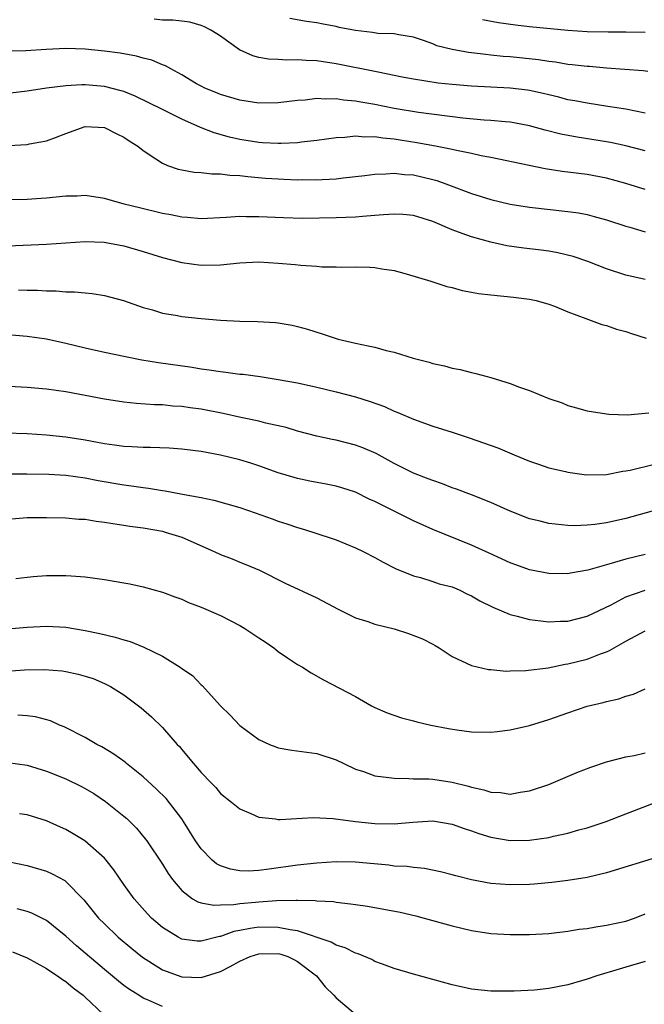
# Model space of a CAD drawing. Units: inches. Extents: x 2610000 to 2613000, y 1485000 to 1488000.
# Drawn here: x 2611586 to 2611651, y 1485274 to 1485376 of the extents above; entities that cross this region are included whole.
import ezdxf

# ---------------------------------------------------------------- set-up
doc = ezdxf.new("R2010")
doc.units = ezdxf.units.IN
doc.header["$MEASUREMENT"] = 0
doc.layers.add('LD26101485_2ft', color=234, linetype='Continuous')

msp = doc.modelspace()

# ---------------------------------------------------------------- linework, layer by layer
at = {"layer": 'LD26101485_2ft'}
for points, elevation in [([(2611651, 1485366.42), (2611649, 1485366.82), (2611647.12, 1485367.12), (2611645, 1485367.44), (2611643.7, 1485367.7), (2611643, 1485367.81), (2611642.06, 1485368.06), (2611641, 1485368.3), (2611640.44, 1485368.44), (2611639, 1485368.75), (2611638.79, 1485368.79), (2611637, 1485369.02), (2611633, 1485369.2), (2611631, 1485369.37), (2611629.54, 1485369.54), (2611627, 1485369.94), (2611625.84, 1485370.16), (2611623.35, 1485370.65), (2611619, 1485371.54), (2611617, 1485371.83), (2611615.87, 1485371.87), (2611615, 1485371.95), (2611613.9, 1485371.91), (2611613, 1485371.96), (2611612, 1485372), (2611611, 1485372.19), (2611610.36, 1485372.36), (2611608.99, 1485372.99), (2611607, 1485374.41), (2611606.64, 1485374.64), (2611606.01, 1485375), (2611605.35, 1485375.35), (2611605, 1485375.51), (2611603.83, 1485375.83), (2611603, 1485375.96), (2611602.07, 1485376.07), (2611601, 1485376.06), (2611600.14, 1485376.14)], 10078), ([(2611651.26, 1485370.74), (2611650.8, 1485370.8), (2611647, 1485371.09), (2611645.24, 1485371.24), (2611645, 1485371.25), (2611643.44, 1485371.44), (2611643, 1485371.47), (2611641.69, 1485371.69), (2611641, 1485371.77), (2611639.94, 1485371.94), (2611637, 1485372.25), (2611636.3, 1485372.3), (2611635, 1485372.44), (2611634.48, 1485372.48), (2611632.7, 1485372.7), (2611631, 1485373.01), (2611629.41, 1485373.41), (2611629, 1485373.59), (2611628.04, 1485373.96), (2611627, 1485374.29), (2611625.47, 1485374.53), (2611625, 1485374.63), (2611623.32, 1485374.68), (2611622.77, 1485374.77), (2611621, 1485374.98), (2611619.31, 1485375.31), (2611619, 1485375.38), (2611617.63, 1485375.63), (2611617, 1485375.76), (2611615.91, 1485375.91), (2611614.21, 1485376.21)], 10076), ([(2611634.13, 1485376.13), (2611635.82, 1485375.82), (2611637.56, 1485375.56), (2611639, 1485375.39), (2611643, 1485375), (2611645, 1485374.87), (2611647.16, 1485374.84), (2611649, 1485374.86), (2611651, 1485374.82)], 10074), ([(2611651, 1485362.5), (2611649, 1485363.04), (2611647.39, 1485363.39), (2611647, 1485363.46), (2611643.94, 1485363.94), (2611642.25, 1485364.25), (2611640.65, 1485364.65), (2611639, 1485365.11), (2611637.4, 1485365.4), (2611637, 1485365.47), (2611636.5, 1485365.5), (2611635, 1485365.64), (2611634.32, 1485365.68), (2611632.11, 1485365.89), (2611627.51, 1485366.49), (2611625, 1485366.91), (2611623, 1485367.31), (2611621.55, 1485367.55), (2611621, 1485367.67), (2611619.76, 1485367.76), (2611619, 1485367.9), (2611617.86, 1485367.86), (2611617, 1485367.93), (2611615.77, 1485367.77), (2611615, 1485367.72), (2611613, 1485367.47), (2611611, 1485367.45), (2611609, 1485367.77), (2611607, 1485368.35), (2611606.54, 1485368.54), (2611605.39, 1485369), (2611605, 1485369.2), (2611604.53, 1485369.47), (2611603, 1485370.4), (2611601.88, 1485371), (2611601.33, 1485371.33), (2611601, 1485371.43), (2611599.91, 1485371.91), (2611599, 1485372.12), (2611598.32, 1485372.32), (2611596.63, 1485372.63), (2611595, 1485372.85), (2611593, 1485373.06), (2611591, 1485373.13), (2611588.97, 1485373.03), (2611586.87, 1485372.87), (2611584.85, 1485372.85)], 10080), ([(2611651, 1485358.5), (2611649, 1485359.14), (2611647, 1485359.67), (2611645, 1485360.05), (2611642.38, 1485360.38), (2611640.65, 1485360.65), (2611638.98, 1485360.98), (2611635, 1485361.82), (2611634.01, 1485361.99), (2611633, 1485362.22), (2611631.47, 1485362.53), (2611631, 1485362.65), (2611629.29, 1485363), (2611627.35, 1485363.35), (2611625.61, 1485363.61), (2611625, 1485363.72), (2611623.82, 1485363.82), (2611623, 1485363.96), (2611621.93, 1485363.93), (2611621, 1485364.02), (2611619.89, 1485363.89), (2611619, 1485363.86), (2611617, 1485363.59), (2611615.41, 1485363.41), (2611615, 1485363.35), (2611613.28, 1485363.28), (2611613, 1485363.26), (2611611.35, 1485363.35), (2611611, 1485363.36), (2611609, 1485363.68), (2611607.93, 1485363.93), (2611606.36, 1485364.36), (2611604.94, 1485364.94), (2611603, 1485365.81), (2611601, 1485366.79), (2611599.53, 1485367.53), (2611598.18, 1485368.18), (2611597, 1485368.65), (2611596.74, 1485368.74), (2611595, 1485369.18), (2611593, 1485369.35), (2611592.66, 1485369.34), (2611591, 1485369.25), (2611589, 1485369), (2611587, 1485368.69), (2611584.39, 1485368.39)], 10082), ([(2611585.07, 1485363.07), (2611587, 1485363.18), (2611587.23, 1485363.23), (2611589, 1485363.54), (2611589.91, 1485363.91), (2611591, 1485364.32), (2611593, 1485365.03), (2611595, 1485364.93), (2611596.28, 1485364.28), (2611597, 1485363.94), (2611597.55, 1485363.55), (2611598.44, 1485363), (2611599, 1485362.53), (2611600.32, 1485361.68), (2611601, 1485361.22), (2611601.53, 1485361), (2611602.62, 1485360.62), (2611603, 1485360.53), (2611604.29, 1485360.29), (2611605, 1485360.26), (2611606.12, 1485360.12), (2611607, 1485360.13), (2611607.98, 1485359.98), (2611609, 1485359.95), (2611609.84, 1485359.84), (2611611.69, 1485359.69), (2611613, 1485359.6), (2611613.58, 1485359.58), (2611615, 1485359.51), (2611615.53, 1485359.53), (2611617, 1485359.5), (2611617.55, 1485359.55), (2611619, 1485359.61), (2611619.71, 1485359.71), (2611621.95, 1485359.95), (2611623, 1485360.1), (2611624.12, 1485360.12), (2611625, 1485360.19), (2611626.06, 1485360.06), (2611627, 1485360.01), (2611629, 1485359.55), (2611629.43, 1485359.43), (2611630.64, 1485359), (2611633, 1485358.1), (2611635, 1485357.47), (2611637, 1485356.99), (2611639, 1485356.68), (2611643, 1485356.24), (2611644.08, 1485356.08), (2611645, 1485355.9), (2611645.72, 1485355.72), (2611647, 1485355.37), (2611649, 1485354.7), (2611649.4, 1485354.6), (2611651, 1485354.13)], 10084), ([(2611651, 1485349.18), (2611649, 1485349.61), (2611647, 1485350.28), (2611645.05, 1485351.05), (2611643.55, 1485351.55), (2611641.94, 1485351.94), (2611641, 1485352.1), (2611640.22, 1485352.22), (2611638.44, 1485352.44), (2611636.67, 1485352.67), (2611635, 1485353.03), (2611633, 1485353.59), (2611632.05, 1485353.95), (2611631, 1485354.31), (2611629, 1485355.17), (2611627, 1485355.8), (2611625.91, 1485355.91), (2611625, 1485355.95), (2611623.89, 1485355.89), (2611623, 1485355.8), (2611621.71, 1485355.7), (2611621, 1485355.63), (2611619, 1485355.55), (2611615.51, 1485355.51), (2611613.55, 1485355.55), (2611611, 1485355.66), (2611609.67, 1485355.67), (2611609, 1485355.7), (2611607.61, 1485355.61), (2611605, 1485355.48), (2611603.61, 1485355.61), (2611603, 1485355.63), (2611601.88, 1485355.88), (2611601, 1485356.03), (2611598.61, 1485356.61), (2611597.03, 1485357), (2611595, 1485357.57), (2611593, 1485357.87), (2611592.17, 1485357.83), (2611591, 1485357.8), (2611589, 1485357.59), (2611588.44, 1485357.56), (2611587, 1485357.48), (2611585, 1485357.44)], 10086), ([(2611585, 1485352.66), (2611589, 1485352.84), (2611590.99, 1485352.99), (2611593, 1485353.1), (2611594.97, 1485353.03), (2611597, 1485352.66), (2611599, 1485352.09), (2611601, 1485351.46), (2611603, 1485350.93), (2611605, 1485350.67), (2611607, 1485350.71), (2611609, 1485350.91), (2611611, 1485350.99), (2611613, 1485350.88), (2611614.73, 1485350.73), (2611615.35, 1485350.65), (2611617, 1485350.55), (2611617.5, 1485350.5), (2611619, 1485350.49), (2611619.55, 1485350.45), (2611621, 1485350.49), (2611622.47, 1485350.47), (2611623, 1485350.41), (2611623.72, 1485350.28), (2611625, 1485350.1), (2611626.23, 1485349.76), (2611628.79, 1485349), (2611630.45, 1485348.45), (2611631, 1485348.33), (2611632.03, 1485348.03), (2611633, 1485347.87), (2611633.72, 1485347.72), (2611635, 1485347.57), (2611637.34, 1485347.34), (2611639, 1485347.15), (2611639.72, 1485347), (2611641, 1485346.62), (2611641.59, 1485346.41), (2611643, 1485345.81), (2611644.85, 1485345.15), (2611646.51, 1485344.51), (2611647, 1485344.41), (2611648.03, 1485344.03), (2611649, 1485343.79), (2611649.58, 1485343.58), (2611651.11, 1485343.11)], 10088), ([(2611586.11, 1485348.11), (2611587, 1485348.06), (2611588.06, 1485348.06), (2611589, 1485348), (2611590, 1485348), (2611591, 1485347.91), (2611591.91, 1485347.91), (2611593, 1485347.79), (2611593.73, 1485347.73), (2611595, 1485347.53), (2611596.97, 1485347), (2611599, 1485346.28), (2611599.98, 1485346.02), (2611601, 1485345.7), (2611602.56, 1485345.44), (2611603, 1485345.35), (2611605, 1485345.13), (2611607, 1485344.96), (2611609, 1485344.87), (2611610.84, 1485344.84), (2611612.72, 1485344.72), (2611613, 1485344.69), (2611614.44, 1485344.44), (2611615, 1485344.32), (2611616.02, 1485344.02), (2611617.55, 1485343.55), (2611619.21, 1485343), (2611621, 1485342.57), (2611622.31, 1485342.31), (2611623, 1485342.15), (2611624.17, 1485341.83), (2611625, 1485341.65), (2611626.96, 1485341.04), (2611628.61, 1485340.61), (2611629, 1485340.47), (2611630.22, 1485340.22), (2611631, 1485339.99), (2611631.84, 1485339.84), (2611633, 1485339.54), (2611633.45, 1485339.45), (2611635, 1485339.02), (2611637, 1485338.41), (2611637.97, 1485338.03), (2611639, 1485337.66), (2611641, 1485336.85), (2611642.38, 1485336.38), (2611643, 1485336.13), (2611643.89, 1485335.89), (2611645, 1485335.56), (2611647, 1485335.24), (2611647.22, 1485335.22), (2611649.15, 1485335.15), (2611651.37, 1485335.37)], 10090), ([(2611585, 1485343.46), (2611587, 1485343.29), (2611589, 1485343.01), (2611591, 1485342.57), (2611593, 1485342.08), (2611595, 1485341.64), (2611597.18, 1485341.18), (2611598.86, 1485340.86), (2611600.58, 1485340.58), (2611604.08, 1485340.08), (2611605, 1485339.93), (2611605.83, 1485339.83), (2611607, 1485339.63), (2611607.58, 1485339.58), (2611609, 1485339.38), (2611609.35, 1485339.35), (2611611.11, 1485339.11), (2611613, 1485338.81), (2611615, 1485338.45), (2611617, 1485338.03), (2611619, 1485337.55), (2611621, 1485337.01), (2611622.53, 1485336.53), (2611624, 1485336), (2611625, 1485335.53), (2611625.39, 1485335.39), (2611627, 1485334.7), (2611629, 1485333.98), (2611631, 1485333.35), (2611632.77, 1485332.77), (2611634.26, 1485332.26), (2611635.72, 1485331.72), (2611637.42, 1485331), (2611639, 1485330.36), (2611639.96, 1485330.04), (2611641, 1485329.67), (2611642.73, 1485329.27), (2611643, 1485329.2), (2611644.93, 1485328.93), (2611647, 1485328.98), (2611648.69, 1485329.31), (2611649, 1485329.35), (2611649.43, 1485329.43), (2611651.97, 1485330.03)], 10092), ([(2611652.58, 1485325.42), (2611649, 1485324.41), (2611647, 1485323.96), (2611645.78, 1485323.78), (2611645, 1485323.72), (2611643.66, 1485323.66), (2611643, 1485323.69), (2611641, 1485323.9), (2611640.12, 1485324.12), (2611639, 1485324.37), (2611637, 1485325.16), (2611635, 1485326.08), (2611633, 1485326.87), (2611631.45, 1485327.45), (2611631, 1485327.6), (2611630, 1485328), (2611629, 1485328.33), (2611628.53, 1485328.53), (2611627, 1485329.11), (2611625, 1485330.1), (2611623.14, 1485331.14), (2611621.74, 1485331.74), (2611621, 1485332.02), (2611619, 1485332.51), (2611618.59, 1485332.59), (2611617, 1485332.94), (2611615, 1485333.46), (2611613.82, 1485333.82), (2611611.72, 1485334.28), (2611611, 1485334.48), (2611609.13, 1485334.87), (2611607.28, 1485335.28), (2611605, 1485335.73), (2611603.88, 1485335.88), (2611603, 1485336.02), (2611602.06, 1485336.06), (2611601, 1485336.17), (2611600.18, 1485336.18), (2611598.32, 1485336.32), (2611597, 1485336.47), (2611595, 1485336.78), (2611591, 1485337.52), (2611589, 1485337.81), (2611587, 1485338), (2611583.86, 1485338.14)], 10094), ([(2611651, 1485320.67), (2611649, 1485320.19), (2611647.83, 1485319.83), (2611647, 1485319.62), (2611645.06, 1485319.06), (2611643.27, 1485318.73), (2611643, 1485318.67), (2611641, 1485318.7), (2611639, 1485319.1), (2611637.59, 1485319.59), (2611637, 1485319.82), (2611634.83, 1485320.83), (2611633, 1485321.64), (2611629, 1485323.25), (2611627, 1485324.16), (2611623, 1485326.18), (2611622.42, 1485326.42), (2611621, 1485327.12), (2611619.58, 1485327.58), (2611619, 1485327.75), (2611617.96, 1485327.96), (2611616.27, 1485328.27), (2611615, 1485328.54), (2611614.64, 1485328.64), (2611613, 1485329.15), (2611611, 1485329.87), (2611610.15, 1485330.15), (2611609, 1485330.5), (2611607, 1485330.98), (2611605, 1485331.34), (2611603, 1485331.6), (2611601.7, 1485331.7), (2611599.77, 1485331.77), (2611599, 1485331.77), (2611597.84, 1485331.84), (2611597, 1485331.87), (2611596.02, 1485332.02), (2611595, 1485332.15), (2611594.29, 1485332.29), (2611593, 1485332.51), (2611591, 1485332.83), (2611589, 1485333.04), (2611587, 1485333.17), (2611584.75, 1485333.25)], 10096), ([(2611584.97, 1485329.03), (2611586.95, 1485329.05), (2611589.23, 1485329), (2611591, 1485328.91), (2611593, 1485328.63), (2611594.35, 1485328.35), (2611597, 1485327.88), (2611597.8, 1485327.8), (2611599, 1485327.61), (2611599.56, 1485327.56), (2611601, 1485327.31), (2611601.28, 1485327.28), (2611603.08, 1485326.92), (2611605, 1485326.57), (2611606.32, 1485326.32), (2611609, 1485325.56), (2611610.61, 1485325), (2611612.36, 1485324.36), (2611613, 1485324.14), (2611613.87, 1485323.87), (2611615, 1485323.48), (2611615.38, 1485323.38), (2611616.58, 1485323), (2611619, 1485322.18), (2611621, 1485321.37), (2611621.79, 1485321), (2611623, 1485320.36), (2611623.87, 1485319.87), (2611625, 1485319.31), (2611625.19, 1485319.19), (2611627, 1485318.45), (2611627.71, 1485318.29), (2611629, 1485317.88), (2611629.65, 1485317.65), (2611631, 1485317.31), (2611631.74, 1485317), (2611632.58, 1485316.58), (2611633, 1485316.4), (2611633.88, 1485315.88), (2611635.21, 1485315.21), (2611637, 1485314.44), (2611637.72, 1485314.28), (2611639, 1485313.93), (2611640.19, 1485313.81), (2611641, 1485313.7), (2611642.24, 1485313.76), (2611643, 1485313.78), (2611645, 1485314.27), (2611647.47, 1485315.47), (2611649, 1485316.28), (2611651, 1485316.97)], 10098), ([(2611585, 1485324.35), (2611587, 1485324.5), (2611589, 1485324.52), (2611591, 1485324.47), (2611592.35, 1485324.35), (2611593, 1485324.32), (2611594.13, 1485324.13), (2611595, 1485324.04), (2611595.88, 1485323.88), (2611597, 1485323.73), (2611597.62, 1485323.62), (2611599, 1485323.43), (2611601, 1485323.08), (2611601.29, 1485323), (2611603, 1485322.46), (2611606.36, 1485321), (2611607, 1485320.68), (2611608.21, 1485320.21), (2611609, 1485319.88), (2611609.64, 1485319.64), (2611611.04, 1485319.04), (2611613.72, 1485317.72), (2611617, 1485316.18), (2611619.2, 1485315), (2611621, 1485314.12), (2611622.27, 1485313.73), (2611623, 1485313.46), (2611625, 1485312.98), (2611626.5, 1485312.5), (2611627.95, 1485311.95), (2611629, 1485311.37), (2611629.25, 1485311.25), (2611629.66, 1485311), (2611631, 1485310.11), (2611633, 1485309.17), (2611634.77, 1485308.77), (2611635, 1485308.74), (2611636.6, 1485308.6), (2611637, 1485308.62), (2611638.64, 1485308.64), (2611640.93, 1485308.93), (2611642.7, 1485309.3), (2611643, 1485309.33), (2611645, 1485309.83), (2611646.37, 1485310.37), (2611647, 1485310.59), (2611647.29, 1485310.71), (2611647.77, 1485311), (2611649, 1485311.7), (2611651, 1485312.76)], 10100), ([(2611585.81, 1485318.19), (2611587, 1485318.34), (2611587.6, 1485318.4), (2611589, 1485318.5), (2611591, 1485318.5), (2611591.55, 1485318.45), (2611593, 1485318.37), (2611593.75, 1485318.25), (2611595, 1485318.1), (2611597, 1485317.75), (2611597.63, 1485317.63), (2611599, 1485317.32), (2611601, 1485316.76), (2611602.28, 1485316.28), (2611603, 1485316.04), (2611603.71, 1485315.71), (2611605, 1485315.22), (2611607, 1485314.34), (2611609, 1485313.32), (2611609.53, 1485313), (2611611, 1485312.03), (2611611.64, 1485311.64), (2611612.55, 1485311), (2611613, 1485310.62), (2611613.96, 1485309.96), (2611615, 1485309.27), (2611615.49, 1485309), (2611616.4, 1485308.4), (2611617.69, 1485307.69), (2611621, 1485305.96), (2611622.66, 1485305), (2611623, 1485304.83), (2611624.28, 1485304.28), (2611625.75, 1485303.75), (2611627, 1485303.44), (2611627.33, 1485303.33), (2611628.8, 1485303), (2611630.64, 1485302.64), (2611631.5, 1485302.5), (2611633, 1485302.29), (2611635, 1485302.25), (2611635.68, 1485302.32), (2611637, 1485302.49), (2611639, 1485302.96), (2611641, 1485303.57), (2611643, 1485304.28), (2611645, 1485304.94), (2611646.66, 1485305.34), (2611647, 1485305.45), (2611648.27, 1485305.73), (2611649, 1485306), (2611649.8, 1485306.2), (2611651, 1485306.74)], 10102), ([(2611584.98, 1485312.98), (2611587, 1485313.15), (2611589, 1485313.25), (2611591, 1485313.14), (2611593, 1485312.81), (2611594.5, 1485312.5), (2611596.12, 1485312.12), (2611597, 1485311.83), (2611597.66, 1485311.66), (2611599.08, 1485311.08), (2611601, 1485310.14), (2611602.83, 1485309), (2611603, 1485308.87), (2611604.13, 1485308.13), (2611605, 1485307.18), (2611605.11, 1485307.11), (2611607.03, 1485305), (2611608.03, 1485304.03), (2611609, 1485302.95), (2611611, 1485301.5), (2611612.1, 1485301), (2611612.74, 1485300.74), (2611613, 1485300.65), (2611614.4, 1485300.4), (2611617, 1485300.04), (2611619, 1485299.38), (2611619.78, 1485299), (2611621, 1485298.44), (2611621.83, 1485298.17), (2611623, 1485297.74), (2611624.43, 1485297.57), (2611625, 1485297.48), (2611626.53, 1485297.47), (2611627, 1485297.44), (2611628.58, 1485297.42), (2611629, 1485297.39), (2611631, 1485297.09), (2611632.68, 1485296.68), (2611633, 1485296.57), (2611634.29, 1485296.29), (2611635, 1485296.03), (2611636, 1485296), (2611637, 1485295.84), (2611638.04, 1485296.04), (2611639, 1485296.18), (2611641, 1485296.85), (2611643.93, 1485298.07), (2611645.37, 1485298.63), (2611647, 1485299.19), (2611649, 1485299.7), (2611649.85, 1485299.85), (2611651, 1485300.12)], 10104), ([(2611583, 1485308.44), (2611586.72, 1485308.72), (2611588.76, 1485308.76), (2611590.61, 1485308.61), (2611591, 1485308.55), (2611592.28, 1485308.28), (2611593, 1485308.08), (2611593.81, 1485307.81), (2611595, 1485307.32), (2611595.62, 1485307), (2611597, 1485306.12), (2611598.8, 1485304.8), (2611599.86, 1485303.86), (2611601, 1485302.75), (2611602.53, 1485301), (2611602.76, 1485300.76), (2611603, 1485300.46), (2611603.68, 1485299.68), (2611604.23, 1485299), (2611605, 1485298.09), (2611606.05, 1485297), (2611606.53, 1485296.53), (2611607, 1485295.92), (2611608.16, 1485295), (2611609, 1485294.3), (2611610.17, 1485293.83), (2611611, 1485293.44), (2611612.72, 1485293.28), (2611613, 1485293.22), (2611613.2, 1485293.2), (2611616.6, 1485293.4), (2611618.68, 1485293.32), (2611621, 1485293), (2611623, 1485292.8), (2611625, 1485292.77), (2611626.94, 1485292.94), (2611629, 1485293.06), (2611631, 1485292.74), (2611632.26, 1485292.26), (2611633, 1485292.03), (2611633.75, 1485291.75), (2611635, 1485291.38), (2611637, 1485291.05), (2611639, 1485291.07), (2611641, 1485291.36), (2611641.49, 1485291.49), (2611643, 1485291.8), (2611644.13, 1485292.13), (2611645, 1485292.36), (2611646.94, 1485293), (2611649, 1485293.78), (2611652.12, 1485295)], 10106), ([(2611652.6, 1485289.4), (2611647, 1485287.67), (2611645, 1485287.2), (2611643, 1485286.88), (2611641.32, 1485286.68), (2611639.48, 1485286.52), (2611639, 1485286.49), (2611637, 1485286.44), (2611635, 1485286.57), (2611633, 1485286.94), (2611631.37, 1485287.37), (2611631, 1485287.48), (2611629.8, 1485287.8), (2611628.14, 1485288.14), (2611627, 1485288.24), (2611626.33, 1485288.33), (2611625, 1485288.39), (2611624.46, 1485288.46), (2611621, 1485288.79), (2611619, 1485288.83), (2611617, 1485288.7), (2611615, 1485288.48), (2611612.06, 1485288.06), (2611611, 1485287.93), (2611609.87, 1485287.87), (2611609, 1485287.9), (2611608.05, 1485288.05), (2611607, 1485288.41), (2611606.61, 1485288.61), (2611606.16, 1485289), (2611605, 1485290.17), (2611604.44, 1485291), (2611603.19, 1485293), (2611603, 1485293.27), (2611601.38, 1485295.38), (2611600.37, 1485296.37), (2611599, 1485297.62), (2611597.29, 1485299), (2611597.14, 1485299.14), (2611595.98, 1485299.98), (2611594.74, 1485300.74), (2611594.2, 1485301), (2611593, 1485301.7), (2611590.81, 1485302.81), (2611590.35, 1485303), (2611589.42, 1485303.42), (2611587.85, 1485303.85), (2611587, 1485303.96), (2611586.01, 1485304.01)], 10108), ([(2611585, 1485299.12), (2611587, 1485298.83), (2611589, 1485298.23), (2611591, 1485297.43), (2611592.63, 1485296.63), (2611593, 1485296.43), (2611593.89, 1485295.89), (2611595.09, 1485295.09), (2611597, 1485293.57), (2611597.31, 1485293.31), (2611597.63, 1485293), (2611598.32, 1485292.32), (2611599.22, 1485291.22), (2611599.38, 1485291), (2611601, 1485288.59), (2611601.61, 1485287.61), (2611602.03, 1485287), (2611603, 1485285.84), (2611604.13, 1485285), (2611604.66, 1485284.66), (2611605, 1485284.57), (2611606.33, 1485284.33), (2611607, 1485284.36), (2611608.4, 1485284.4), (2611609, 1485284.5), (2611610.63, 1485284.63), (2611611, 1485284.68), (2611612.8, 1485284.8), (2611614.86, 1485284.86), (2611615, 1485284.84), (2611616.82, 1485284.82), (2611617, 1485284.78), (2611618.7, 1485284.7), (2611619, 1485284.63), (2611620.48, 1485284.48), (2611621, 1485284.39), (2611622.22, 1485284.22), (2611623.93, 1485283.93), (2611625.61, 1485283.61), (2611627.24, 1485283.24), (2611628.12, 1485283), (2611631, 1485282.19), (2611633, 1485281.71), (2611635, 1485281.4), (2611637, 1485281.28), (2611639, 1485281.28), (2611641, 1485281.39), (2611643, 1485281.62), (2611644.17, 1485281.83), (2611645, 1485281.93), (2611645.9, 1485282.1), (2611647, 1485282.25), (2611649, 1485282.69), (2611649.89, 1485283), (2611651, 1485283.44)], 10110), ([(2611651, 1485278.5), (2611649, 1485277.89), (2611648.3, 1485277.7), (2611646, 1485277), (2611645, 1485276.66), (2611643, 1485276.07), (2611641, 1485275.68), (2611639.53, 1485275.53), (2611637.42, 1485275.42), (2611635.41, 1485275.41), (2611635, 1485275.42), (2611633, 1485275.63), (2611631, 1485276.07), (2611627, 1485277.17), (2611625, 1485277.77), (2611623.8, 1485278.2), (2611623, 1485278.5), (2611622.69, 1485278.69), (2611621.28, 1485279.28), (2611621, 1485279.35), (2611619.92, 1485279.92), (2611619, 1485280.18), (2611618.49, 1485280.49), (2611615, 1485281.67), (2611614.24, 1485281.76), (2611613, 1485282.03), (2611611, 1485282.04), (2611610.07, 1485281.93), (2611609, 1485281.7), (2611608.4, 1485281.6), (2611607, 1485281.1), (2611606.91, 1485281.09), (2611605, 1485280.6), (2611604.61, 1485280.61), (2611603, 1485280.81), (2611602.63, 1485281), (2611601, 1485282), (2611599.86, 1485283), (2611599.44, 1485283.44), (2611598.07, 1485285), (2611597, 1485286.48), (2611595.98, 1485287.98), (2611595.19, 1485289), (2611595, 1485289.21), (2611592.97, 1485291), (2611591.74, 1485291.74), (2611591, 1485292.16), (2611590.43, 1485292.43), (2611589, 1485293.07), (2611587, 1485293.69), (2611586.19, 1485293.81)], 10112), ([(2611585, 1485288.84), (2611587, 1485288.45), (2611589, 1485287.86), (2611589.59, 1485287.59), (2611590.88, 1485286.88), (2611591, 1485286.79), (2611592.87, 1485284.87), (2611594.38, 1485283), (2611595, 1485282.38), (2611596.43, 1485281), (2611597.83, 1485279.83), (2611598.94, 1485278.94), (2611601, 1485277.64), (2611603, 1485276.9), (2611605, 1485276.82), (2611607, 1485277.46), (2611608.03, 1485277.97), (2611609, 1485278.52), (2611610.09, 1485279), (2611611, 1485279.29), (2611613, 1485279.31), (2611613.25, 1485279.25), (2611613.99, 1485279), (2611614.68, 1485278.68), (2611615, 1485278.51), (2611616.97, 1485277), (2611617.86, 1485275.86), (2611618.75, 1485275), (2611619, 1485274.72), (2611621, 1485273.03)], 10114), ([(2611601, 1485273.83), (2611599.47, 1485274.53), (2611599, 1485274.71), (2611598.55, 1485275), (2611597.58, 1485275.58), (2611597, 1485276.01), (2611596.45, 1485276.45), (2611595, 1485277.65), (2611592.11, 1485280.11), (2611591, 1485281.11), (2611589, 1485282.73), (2611587.49, 1485283.49), (2611587, 1485283.66), (2611585.94, 1485283.94)], 10116), ([(2611585.48, 1485279.48), (2611587, 1485278.86), (2611589, 1485277.77), (2611589.44, 1485277.44), (2611590.14, 1485277), (2611590.64, 1485276.64), (2611591, 1485276.42), (2611591.77, 1485275.77), (2611592.78, 1485275), (2611593, 1485274.81), (2611594.88, 1485273)], 10118)]:
    msp.add_lwpolyline(points, dxfattribs=dict(at, elevation=elevation))

doc.saveas('drawing.dxf')
